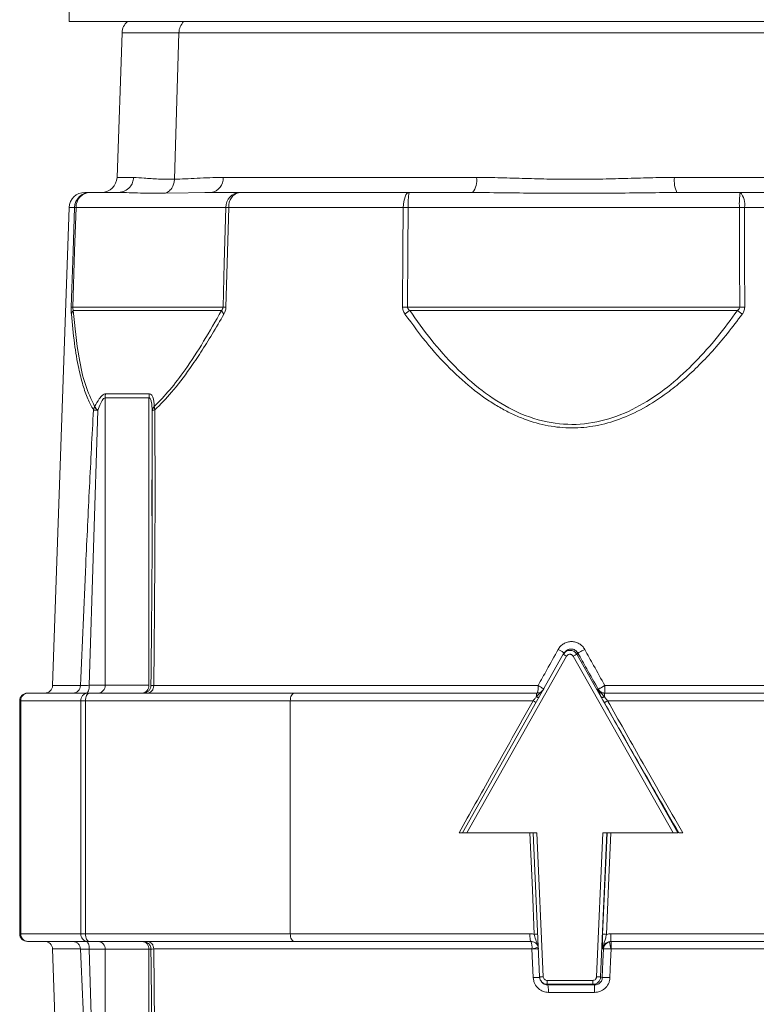
# Model space of a CAD drawing. Units: inches. Extents: x 11 to 341, y 11 to 261.
# Drawn here: x 240 to 244, y 84 to 89 of the extents above; entities that cross this region are included whole.
import ezdxf

# ---------------------------------------------------------------- set-up
doc = ezdxf.new("R2010")
doc.units = ezdxf.units.IN
doc.header["$LTSCALE"] = 32
doc.header["$MEASUREMENT"] = 0

msp = doc.modelspace()

# ---------------------------------------------------------------- linework, layer by layer
at = {"color": 7, "linetype": 'Continuous', "lineweight": 18}
for p, q in [((240.4903238, 89.6980847), (240.4903238, 89.0368307)), ((245.8903238, 89.0368307), (240.4903238, 89.0368307)), ((240.7579739, 88.9805235), (240.7323476, 88.2466811)), ((241.0237035, 88.237398), (241.0465749, 88.9805235)), ((241.270634, 88.2466811), (242.5557015, 88.2466811)), ((243.5598873, 88.2466811), (244.9295087, 88.2466811)), ((240.5950342, 88.1706889), (240.5686998, 88.1706889)), ((240.740519, 88.1706889), (240.5950342, 88.1706889)), ((240.9781131, 88.1660474), (241.2091751, 88.1706889)), ((241.1784195, 88.1704872), (241.1840605, 88.1707061)), ((241.1840605, 88.1707061), (241.2209092, 88.1721356)), ((241.3546598, 88.1706889), (241.2091751, 88.1706889)), ((242.2136747, 88.1706889), (241.3546598, 88.1706889)), ((242.535384, 88.1706889), (242.2136747, 88.1706889)), ((243.893429, 88.1706889), (243.5717189, 88.1706889)), ((244.8089642, 88.1706889), (243.893429, 88.1706889)), ((240.4900076, 88.0946968), (240.4053114, 85.6693149)), ((241.2844466, 88.0946968), (240.524821, 88.0946968)), ((242.184359, 88.0946968), (241.2995595, 88.0946968)), ((243.8890944, 88.0946968), (242.2093401, 88.0946968)), ((244.8575503, 88.0946968), (243.9145338, 88.0946968)), ((240.5077562, 87.5891036), (241.2700046, 87.5891036)), ((240.5107613, 87.5714721), (241.2622974, 87.5714721)), ((242.2054676, 87.5891036), (243.8910218, 87.5891036)), ((242.2171664, 87.5714721), (243.8790327, 87.5714721)), ((240.8968295, 87.1498256), (240.6746161, 87.1498256)), ((240.8944356, 87.1294462), (240.6722222, 87.1294461)), ((240.6722222, 87.1294461), (240.6722222, 85.6706889)), ((240.8944356, 87.1294462), (240.8944356, 85.6706889)), ((240.6351136, 87.0645873), (240.5915618, 85.670689)), ((240.9103706, 86.8965681), (240.9092864, 86.5304301)), ((242.995961, 85.8280784), (242.4842366, 84.9226574)), ((243.0120091, 85.8183875), (242.5057619, 84.9226574)), ((243.0039183, 85.837988), (242.9961982, 85.8278239)), ((243.0042558, 85.8394398), (242.9989417, 85.8326007)), ((243.5524455, 84.9226574), (243.0461983, 85.8183874)), ((243.0643394, 85.8280784), (243.0694131, 85.8346081)), ((243.5760637, 84.9226574), (243.0643394, 85.8280784)), ((240.6722222, 85.6706889), (240.5915618, 85.6706889)), ((240.8944356, 85.6706889), (240.6722222, 85.6706889)), ((242.8677002, 85.6693149), (240.918924, 85.6693149)), ((242.8969579, 85.6513071), (242.8588716, 85.6117649)), ((243.1699758, 85.6513071), (243.1728223, 85.6513071)), ((243.2048367, 85.6117648), (243.1699758, 85.6513071)), ((245.2706737, 85.6693149), (243.2067044, 85.6693149)), ((240.2806263, 85.6313189), (240.2780878, 85.6313189)), ((240.5817881, 85.6313189), (240.2806263, 85.6313189)), ((240.5932743, 85.6313189), (240.5817881, 85.6313189)), ((241.632562, 85.6313189), (240.5932743, 85.6313189)), ((242.8627839, 85.6313189), (241.632562, 85.6313189)), ((243.2047165, 85.6299867), (243.1994423, 85.6316572)), ((243.2047165, 85.6299871), (243.2046654, 85.6313189)), ((244.4763565, 85.6313189), (243.2046654, 85.6313189)), ((240.2387177, 85.5919488), (240.2387177, 84.4108464)), ((240.5487687, 85.5919488), (240.2437947, 85.5919488)), ((240.2437947, 85.5919488), (240.2437947, 84.4108464)), ((240.5487687, 85.5919488), (240.5487687, 84.4108464)), ((240.5717411, 85.5919488), (240.5487687, 85.5919488)), ((240.5717411, 84.9226574), (240.5717411, 85.5919488)), ((241.6110288, 85.5919488), (240.5717411, 85.5919488)), ((242.8423829, 85.5919488), (241.6110288, 85.5919488)), ((241.6110288, 84.4108464), (241.6110288, 85.5919488)), ((244.4941336, 85.5919488), (243.2208477, 85.5919488)), ((240.5717411, 84.9226574), (240.5717411, 84.4108464)), ((242.5057619, 84.9226574), (242.8619731, 84.9226574)), ((242.8433532, 84.9226584), (242.8756007, 84.1917289)), ((242.8555098, 84.9226574), (242.8619731, 84.9226574)), ((242.8619731, 84.9226574), (242.8941753, 84.1927552)), ((243.1645391, 84.1927654), (243.1963584, 84.9226574)), ((243.18521, 84.1919073), (243.2170668, 84.9226574)), ((243.1963584, 84.9226574), (243.5524455, 84.9226574)), ((243.2029482, 84.9226574), (243.1963584, 84.9226574)), ((240.2437947, 84.4108464), (240.3473052, 84.4108464)), ((240.3473052, 84.4108464), (240.5487687, 84.4108464)), ((240.5487687, 84.4108464), (240.5717411, 84.4108464)), ((240.5717411, 84.4108464), (241.6110288, 84.4108464)), ((241.6110288, 84.4108464), (242.8264287, 84.4108464)), ((240.2780878, 84.3714763), (240.2806263, 84.3714763)), ((240.2806263, 84.3714763), (240.5817881, 84.3714763)), ((240.5817881, 84.3714763), (240.5932743, 84.3714763)), ((240.5932743, 84.3714763), (241.632562, 84.3714763)), ((241.632562, 84.3714763), (242.8313903, 84.3714763)), ((243.2367225, 84.3714763), (244.4763565, 84.3714763)), ((240.4053114, 84.3334803), (240.4900076, 81.9080984)), ((240.5915618, 84.3321063), (240.6722222, 84.3321063)), ((240.6351136, 82.9382079), (240.5915618, 84.3321063)), ((240.6722222, 84.3321063), (240.8944356, 84.3321063)), ((240.6722222, 82.873349), (240.6722222, 84.3321063)), ((240.8944356, 82.8733491), (240.8944356, 84.3321063)), ((240.918924, 84.3334803), (242.8368659, 84.3334803)), ((242.8368659, 84.3334803), (242.8432899, 84.1881413)), ((243.1996982, 84.3338225), (243.1968932, 84.3338225)), ((243.2381952, 84.3334803), (245.2706737, 84.3334803)), ((242.8814155, 84.1729507), (242.8836238, 84.1694005)), ((242.9137993, 84.1739505), (243.1449146, 84.1739505)), ((242.9148458, 84.1542775), (243.1459611, 84.1542775)), ((242.9148458, 84.1542775), (242.9169111, 84.1509573)), ((243.145961, 84.1542775), (243.1543736, 84.1509566)), ((243.18521, 84.1919073), (243.193782, 84.1885235))]:
    msp.add_line(p, q, dxfattribs=at)
at = {"color": 8, "linetype": 'Continuous', "lineweight": 18}
for p, q in [((241.0465749, 88.9805235), (240.7579739, 88.9805235)), ((245.6226736, 88.9805235), (241.0465749, 88.9805235)), ((240.7323476, 88.2466811), (240.8165165, 88.2466811)), ((240.5171325, 88.0946968), (240.4900076, 88.0946968)), ((240.9108682, 87.0645873), (240.9103706, 86.8965681)), ((240.5466126, 85.6693149), (240.4053114, 85.6693149)), ((240.2437947, 85.5919488), (240.2387177, 85.5919488)), ((240.2387177, 84.4108464), (240.2437947, 84.4108464)), ((240.4053114, 84.3334803), (240.5466126, 84.3334803)), ((240.8944356, 84.3321063), (240.9071638, 84.3321063))]:
    msp.add_line(p, q, dxfattribs=at)
at = {"color": 7, "linetype": 'Continuous', "lineweight": 18, "flags": 128}
for points in [[(242.184359, 88.0946968), (242.185093, 88.1096615), (242.1868772, 88.1239753), (242.189646, 88.1371123), (242.1932979, 88.1485897), (242.1976985, 88.1579858), (242.2026861, 88.1649554), (242.2080776, 88.1692423), (242.2136747, 88.1706889)], [(240.5000801, 87.5891036), (240.5096289, 87.8722358), (240.5171325, 88.0946968)], [(240.5077562, 87.5891036), (240.5173119, 87.8722358), (240.524821, 88.0946968)], [(241.2844466, 88.0946968), (241.2763596, 87.8115646), (241.2700046, 87.5891036)], [(241.2995595, 88.0946968), (241.2914378, 87.8115646), (241.2850556, 87.5891036)], [(242.1805672, 87.5891036), (242.1826895, 87.8722358), (242.184359, 88.0946968)], [(242.2054676, 87.5891036), (242.207635, 87.8722358), (242.2093401, 88.0946968)], [(243.8890944, 88.0946968), (243.890175, 87.8115646), (243.8910218, 87.5891036)], [(243.9145338, 88.0946968), (243.9155674, 87.8115646), (243.9163775, 87.5891036)], [(240.5717411, 85.5919488), (240.5721549, 85.5996295), (240.5733802, 85.6070151), (240.5753701, 85.6138216), (240.578048, 85.6197876), (240.5813111, 85.6246838), (240.5850339, 85.628322), (240.5890734, 85.6305624), (240.5932743, 85.6313189)], [(241.6110288, 85.5919488), (241.6114425, 85.5996295), (241.6126679, 85.6070151), (241.6146578, 85.6138216), (241.6173357, 85.6197876), (241.6205988, 85.6246838), (241.6243216, 85.628322), (241.6283611, 85.6305624), (241.632562, 85.6313189)], [(242.8263154, 84.9226574), (242.8389352, 84.6342599), (242.8488515, 84.4076616)], [(243.1953044, 84.4085058), (243.2079311, 84.6964308), (243.2178555, 84.9226574)], [(243.2147247, 84.4076476), (243.2272868, 84.6960532), (243.2371605, 84.9226574)], [(240.5717411, 84.4108464), (240.5721549, 84.4031657), (240.5733802, 84.3957801), (240.5753701, 84.3889736), (240.578048, 84.3830076), (240.5813111, 84.3781114), (240.5850339, 84.3744732), (240.5890734, 84.3722328), (240.5932743, 84.3714763)], [(241.6110288, 84.4108464), (241.6114425, 84.4031657), (241.6126679, 84.3957801), (241.6146578, 84.3889736), (241.6173357, 84.3830076), (241.6205988, 84.3781114), (241.6243216, 84.3744732), (241.6283611, 84.3722328), (241.632562, 84.3714763)], [(243.193782, 84.1885235), (243.1970949, 84.2698909), (243.1996982, 84.3338225)], [(243.2323603, 84.1881812), (243.2356277, 84.2695486), (243.2381952, 84.3334803)]]:
    msp.add_lwpolyline(points, dxfattribs=at)
at = {"color": 7, "linetype": 'Continuous', "lineweight": 18}
for centre, radius, start, end in [((240.8366661, 88.9777756), 0.0787402, 130.2641626, 178), ((241.1298556, 88.9788733), 0.083297, 135.9096703, 178.8648066), ((240.6536554, 88.2494291), 0.0787402, 270, 358), ((241.1998039, 88.2411166), 0.0710484, 277.5793185, 4.4920363), ((242.4675499, 88.2295374), 0.0898032, 319.0572376, 11.0055007), ((243.6937037, 88.2285984), 0.1350326, 172.3042724, 205.3949501), ((240.5686998, 88.0919488), 0.0787402, 90, 178), ((240.5954131, 88.0923748), 0.0783151, 90.2772086, 178.3009815), ((240.5993222, 88.0962941), 0.0745183, 93.2987295, 181.2282436), ((241.3589478, 88.0962941), 0.0745183, 93.2987371, 181.2282432), ((241.3683199, 88.1028121), 0.0692377, 101.3787098, 186.7311074), ((242.5533076, 88.1131965), 0.3444646, 170.3921626, 183.0786005), ((244.2330617, 88.1131965), 0.3444644, 170.3921576, 183.0786032), ((243.8284941, 88.1117282), 0.0877092, 348.8031145, 42.2393403), ((240.9821379, 87.1294743), 0.0877023, 166.5822431, 180.0184111), ((240.684861, 87.1179078), 0.073681, 206.5563936, 226.2265857), ((240.3659654, 85.6706889), 0.0393701, 270.0000001, 357.9999726), ((240.6348451, 85.6686822), 0.037431, 273.4447685, 3.0732239), ((240.8570585, 85.6686822), 0.037431, 273.4447686, 3.0732239), ((242.783236, 85.6601757), 0.0849571, 340.1436055, 6.1755119), ((242.7834075, 85.6594991), 0.0848623, 340.6064529, 6.6421783), ((243.2069703, 85.6704823), 0.0391634, 209.3155177, 269.9495566), ((242.9923525, 86.0295844), 0.4192145, 295.5059286, 300.7516577), ((244.8020747, 85.6600331), 1.5953973, 179.6666574, 181.031275), ((240.2780878, 85.5919488), 0.0393701, 90, 180), ((240.2819393, 85.5931771), 0.0381644, 91.9715394, 181.844375), ((240.5852688, 85.594868), 0.0366167, 95.4546085, 184.5726915), ((242.8631398, 85.670685), 0.0393668, 302.703551, 316.4727609), ((240.2780878, 84.4108464), 0.0393701, 180, 270), ((240.2819393, 84.4096181), 0.0381644, 178.155625, 268.0284606), ((240.5852688, 84.4079272), 0.0366167, 175.4273085, 264.5453915), ((240.3659654, 84.3321063), 0.0393701, 2, 90), ((240.6348451, 84.334113), 0.037431, 356.9267761, 86.5552314), ((240.8570585, 84.334113), 0.037431, 356.9267761, 86.5552315), ((242.7591355, 84.3425908), 0.0782624, 353.3150085, 21.6592088), ((243.2389948, 84.3321674), 0.0393314, 104.2198155, 177.5882446), ((243.238872, 84.3324161), 0.0390602, 90.0006815, 104.1347578), ((244.3972074, 84.6319544), 1.1968276, 192.628493, 194.4412864), ((243.7845531, 84.3427593), 0.5464367, 176.9875337, 180.9729894)]:
    msp.add_arc(centre, radius, start, end, dxfattribs=at)
at = {"color": 8, "linetype": 'Continuous', "lineweight": 18}
msp.add_arc((241.0181447, 90.5719913), 6.4982126, 286.25305604, 286.5477665, dxfattribs=at)
at = {"color": 7, "linetype": 'Continuous', "lineweight": 18}
for points, knots in [([(240.740519, 88.1706889), (240.7514293, 88.1721072), (240.7732497, 88.1749438), (240.797942, 88.1951515), (240.813083, 88.2201523), (240.815372, 88.2378382), (240.8165165, 88.2466811)], [0, 0, 0, 0, 0.279636165, 0.559271425, 0.779635439, 1, 1, 1, 1]), ([(240.8165165, 88.2466811), (240.8337533, 88.2457878), (240.8693903, 88.243941), (240.9386136, 88.237231), (240.9959939, 88.2373436), (241.0237035, 88.237398)], [0, 0, 0, 0, 0.326324182, 0.674674806, 1, 1, 1, 1]), ([(241.0237035, 88.237398), (241.0419571, 88.237923), (241.0782825, 88.2389677), (241.1382556, 88.2422242), (241.2017671, 88.2456647), (241.2475748, 88.2463408), (241.270634, 88.2466811)], [0, 0, 0, 0, 0.252004601, 0.501496125, 0.74905775, 1, 1, 1, 1]), ([(242.5557015, 88.2466811), (242.5966859, 88.2462483), (242.6786288, 88.245383), (242.8032411, 88.2412557), (242.9286908, 88.238015), (243.0548473, 88.2367012), (243.181364, 88.2380145), (243.3079188, 88.2412571), (243.4342994, 88.2453826), (243.5180153, 88.2462481), (243.5598873, 88.2466809)], [0, 0, 0, 0, 0.125133677, 0.250187886, 0.375162869, 0.499988767, 0.624833157, 0.749808221, 0.874862227, 1, 1, 1, 1]), ([(240.9781131, 88.1660474), (240.9851088, 88.1698045), (240.9991003, 88.1773188), (241.0132548, 88.1962928), (241.0217725, 88.2168179), (241.0230598, 88.230538), (241.0237035, 88.237398)], [0, 0, 0, 0, 0.279781326, 0.559562447, 0.77978116, 1, 1, 1, 1]), ([(240.740519, 88.1706889), (240.7762574, 88.1695507), (240.8477863, 88.1672726), (240.9346498, 88.166456), (240.9781131, 88.1660474)], [0, 0, 0, 0, 0.499636348, 1, 1, 1, 1]), ([(242.535384, 88.1706889), (242.6505182, 88.1691759), (242.8787033, 88.1661771), (243.2252747, 88.1661789), (243.4555443, 88.1691766), (243.5717189, 88.1706889)], [0, 0, 0, 0, 0.335378484, 0.664688209, 1, 1, 1, 1]), ([(240.524821, 88.0946968), (240.5228484, 88.0947167), (240.519325, 88.0947522), (240.5178026, 88.0947137), (240.5171325, 88.0946968)], [0, 0, 0, 0, 0.559868662, 1, 1, 1, 1]), ([(241.2995595, 88.0946968), (241.2962822, 88.0947167), (241.2904286, 88.0947522), (241.2862748, 88.0947137), (241.2844466, 88.0946968)], [0, 0, 0, 0, 0.559868661, 1, 1, 1, 1]), ([(242.2093401, 88.0946968), (242.2045509, 88.0947167), (242.1959967, 88.0947522), (242.1879157, 88.0947137), (242.184359, 88.0946968)], [0, 0, 0, 0, 0.559868661, 1, 1, 1, 1]), ([(243.9145338, 88.0946968), (243.9098415, 88.0947167), (243.9014603, 88.0947522), (243.8928737, 88.0947137), (243.8890944, 88.0946968)], [0, 0, 0, 0, 0.559868661, 1, 1, 1, 1]), ([(240.5007898, 87.5538408), (240.5004136, 87.5596561), (240.4997201, 87.570376), (240.4999671, 87.5832249), (240.5000801, 87.5891036)], [0, 0, 0, 0, 0.542470861, 1, 1, 1, 1]), ([(240.5000801, 87.5891036), (240.5009819, 87.5891234), (240.5025926, 87.5891586), (240.5061781, 87.5891204), (240.5077562, 87.5891036)], [0, 0, 0, 0, 0.559869548, 1, 1, 1, 1]), ([(240.5007899, 87.5538412), (240.5019001, 87.5572562), (240.5038833, 87.5633565), (240.5086591, 87.5689917), (240.5107613, 87.5714722)], [0, 0, 0, 0, 0.559813156, 1, 1, 1, 1]), ([(240.612683, 87.0673339), (240.6028738, 87.0855054), (240.5825604, 87.1231357), (240.558149, 87.194497), (240.5347855, 87.287361), (240.5143472, 87.4069146), (240.505449, 87.5033484), (240.5007899, 87.5538412)], [0, 0, 0, 0, 0.152100087, 0.314976108, 0.489978897, 0.732952647, 1, 1, 1, 1]), ([(240.5107613, 87.5714721), (240.5098547, 87.5741077), (240.5085899, 87.5777841), (240.5077327, 87.5844062), (240.5077486, 87.5875884), (240.5077562, 87.5891036)], [0, 0, 0, 0, 0.570154357, 0.795319215, 1, 1, 1, 1]), ([(240.6189532, 87.0849653), (240.6022359, 87.1202711), (240.5687656, 87.1909577), (240.532001, 87.3551939), (240.5188167, 87.4894462), (240.5107613, 87.5714722)], [0, 0, 0, 0, 0.279637654, 0.559870352, 1, 1, 1, 1]), ([(241.2622973, 87.5714721), (241.2323681, 87.5186863), (241.1725396, 87.4131673), (241.0846312, 87.2789385), (241.0007444, 87.1662183), (240.9478732, 87.1120213), (240.9214791, 87.0849653)], [0, 0, 0, 0, 0.28045557, 0.560631634, 0.780660481, 1, 1, 1, 1]), ([(241.2747222, 87.5538407), (241.2548662, 87.5195188), (241.2163527, 87.4529469), (241.1585541, 87.3607171), (241.0905403, 87.2600032), (241.0129934, 87.1562887), (240.9527165, 87.0959246), (240.9241672, 87.0673339)], [0, 0, 0, 0, 0.180800532, 0.35068714, 0.510110032, 0.767969614, 1, 1, 1, 1]), ([(241.2700046, 87.5891036), (241.2698701, 87.5875883), (241.2695876, 87.5844061), (241.2672195, 87.577784), (241.2643526, 87.5741076), (241.2622974, 87.5714722)], [0, 0, 0, 0, 0.204690133, 0.429857795, 1, 1, 1, 1]), ([(241.2747232, 87.5538407), (241.2717629, 87.5572559), (241.266475, 87.5633563), (241.2635743, 87.5689916), (241.2622974, 87.5714722)], [0, 0, 0, 0, 0.559813148, 1, 1, 1, 1]), ([(241.2850556, 87.5891036), (241.2817928, 87.5891234), (241.275965, 87.5891586), (241.2718262, 87.5891204), (241.2700046, 87.5891036)], [0, 0, 0, 0, 0.559869548, 1, 1, 1, 1]), ([(241.2850556, 87.5891036), (241.2841599, 87.58169), (241.2826072, 87.5688388), (241.2770672, 87.5582999), (241.2747231, 87.5538407)], [0, 0, 0, 0, 0.576879682, 1, 1, 1, 1]), ([(242.1805672, 87.5891036), (242.1850988, 87.5891234), (242.1931929, 87.5891586), (242.2017163, 87.5891204), (242.2054676, 87.5891036)], [0, 0, 0, 0, 0.559869548, 1, 1, 1, 1]), ([(242.1924788, 87.5538407), (242.188873, 87.5596535), (242.1822231, 87.5703734), (242.1810872, 87.583222), (242.1805672, 87.5891036)], [0, 0, 0, 0, 0.542242186, 1, 1, 1, 1]), ([(242.1924792, 87.553841), (242.1969225, 87.557256), (242.2048596, 87.5633564), (242.2134049, 87.5689916), (242.2171664, 87.5714721)], [0, 0, 0, 0, 0.559813151, 1, 1, 1, 1]), ([(243.9038693, 87.5538407), (243.8790271, 87.5207655), (243.8307686, 87.4565136), (243.7545064, 87.3672552), (243.6781681, 87.2870044), (243.6014596, 87.2160056), (243.5115253, 87.1437213), (243.4066413, 87.0752228), (243.2846707, 87.0183972), (243.1620847, 86.9840755), (243.0393075, 86.9725681), (242.9168999, 86.9840993), (242.8170291, 87.0123275), (242.7383967, 87.0453792), (242.6787965, 87.0760925), (242.6195012, 87.1123613), (242.5360855, 87.1715072), (242.4307907, 87.2636441), (242.3070139, 87.3976479), (242.2319076, 87.5000718), (242.1924792, 87.553841)], [0, 0, 0, 0, 0.058119166, 0.112902582, 0.164482999, 0.213019537, 0.25870322, 0.325073227, 0.386450123, 0.444217629, 0.500028775, 0.555821959, 0.613580043, 0.643747106, 0.675002363, 0.707509472, 0.741413956, 0.819067991, 0.905016583, 1, 1, 1, 1]), ([(242.2171664, 87.5714721), (242.2139271, 87.5741076), (242.2094083, 87.5777839), (242.2058891, 87.584406), (242.2056036, 87.5875883), (242.2054676, 87.5891036)], [0, 0, 0, 0, 0.570139245, 0.795307249, 1, 1, 1, 1]), ([(243.8790324, 87.5714721), (243.8457682, 87.526292), (243.7792629, 87.4359633), (243.6669996, 87.309662), (243.543037, 87.1941361), (243.4044227, 87.0955651), (243.2500171, 87.0226584), (243.0822473, 86.9875824), (242.9059389, 87.0000629), (242.7356472, 87.0618339), (242.5803258, 87.161951), (242.4440674, 87.2851582), (242.322815, 87.4225444), (242.2523971, 87.5218091), (242.2171664, 87.5714721)], [0, 0, 0, 0, 0.080351959, 0.160647962, 0.240924685, 0.32108899, 0.400831102, 0.480283301, 0.559673622, 0.647184826, 0.735125332, 0.823262924, 0.911576766, 1, 1, 1, 1]), ([(243.8910218, 87.5891036), (243.8907899, 87.5872273), (243.8903085, 87.5833315), (243.8860858, 87.577039), (243.8817721, 87.5736343), (243.8790327, 87.5714722)], [0, 0, 0, 0, 0.253223907, 0.525751576, 1, 1, 1, 1]), ([(243.9038718, 87.5538408), (243.8993142, 87.5572559), (243.891173, 87.5633564), (243.8827433, 87.5689916), (243.8790327, 87.5714722)], [0, 0, 0, 0, 0.559813144, 1, 1, 1, 1]), ([(243.9163775, 87.5891036), (243.9117001, 87.5891234), (243.9033457, 87.5891586), (243.8947882, 87.5891204), (243.8910218, 87.5891036)], [0, 0, 0, 0, 0.559869548, 1, 1, 1, 1]), ([(243.9163775, 87.5891036), (243.9154837, 87.5816897), (243.9139344, 87.5688385), (243.9068635, 87.5582997), (243.9038718, 87.5538407)], [0, 0, 0, 0, 0.576900926, 1, 1, 1, 1]), ([(240.6746161, 87.1498256), (240.6692021, 87.1480017), (240.6584628, 87.1443838), (240.638774, 87.1198352), (240.6264391, 87.0981342), (240.6189554, 87.084968)], [0, 0, 0, 0, 0.285630379, 0.566583979, 1, 1, 1, 1]), ([(240.6722222, 87.1294461), (240.672349, 87.1332998), (240.6725755, 87.1401824), (240.6739925, 87.1468787), (240.6746161, 87.1498256)], [0, 0, 0, 0, 0.559915531, 1, 1, 1, 1]), ([(240.9214782, 87.084968), (240.9198983, 87.1018367), (240.9176815, 87.1255046), (240.9077886, 87.1465135), (240.9004987, 87.1487167), (240.8968295, 87.1498256)], [0, 0, 0, 0, 0.55201709, 0.77451986, 1, 1, 1, 1]), ([(240.6722222, 87.1294461), (240.6696032, 87.1284359), (240.6642564, 87.1263736), (240.6565925, 87.11463), (240.6464088, 87.0949292), (240.6397881, 87.0771427), (240.635115, 87.0645885)], [0, 0, 0, 0, 0.176008003, 0.359317623, 0.547786968, 1, 1, 1, 1]), ([(240.910868, 87.0645886), (240.9100867, 87.0787963), (240.9089253, 87.099914), (240.9038248, 87.1202797), (240.8991562, 87.128228), (240.8959514, 87.129055), (240.8944356, 87.1294462)], [0, 0, 0, 0, 0.512442067, 0.761669907, 0.887270864, 1, 1, 1, 1]), ([(240.612683, 87.0673339), (240.6058653, 86.9373111), (240.5921775, 86.6762668), (240.570213, 86.2102243), (240.5555512, 85.8741834), (240.5466126, 85.6693149)], [0, 0, 0, 0, 0.279212555, 0.560569631, 1, 1, 1, 1]), ([(240.612683, 87.0673339), (240.6135321, 87.0706794), (240.6150486, 87.0766545), (240.6177599, 87.0824256), (240.6189532, 87.0849653)], [0, 0, 0, 0, 0.559917389, 1, 1, 1, 1]), ([(240.6338879, 87.0647042), (240.6288594, 87.0652203), (240.6198751, 87.0661425), (240.614882, 87.0669707), (240.6126835, 87.0673353)], [0, 0, 0, 0, 0.559700535, 1, 1, 1, 1]), ([(240.635115, 87.0645885), (240.6312138, 87.0685496), (240.6242441, 87.0756262), (240.620572, 87.0821123), (240.6189554, 87.084968)], [0, 0, 0, 0, 0.559736027, 1, 1, 1, 1]), ([(240.6351139, 87.0645873), (240.6348835, 87.0646092), (240.6344721, 87.0646481), (240.6340664, 87.0646871), (240.6338879, 87.0647042)], [0, 0, 0, 0, 0.559999436, 1, 1, 1, 1]), ([(240.924167, 87.0673353), (240.9203714, 87.0668462), (240.9135896, 87.0659723), (240.9117004, 87.0650107), (240.9108685, 87.0645873)], [0, 0, 0, 0, 0.55967518, 1, 1, 1, 1]), ([(240.9241672, 87.0673339), (240.9247002, 86.9373111), (240.9257704, 86.6762668), (240.9239895, 86.2102243), (240.9208426, 85.8741834), (240.918924, 85.6693149)], [0, 0, 0, 0, 0.279212541, 0.560569657, 1, 1, 1, 1]), ([(240.9241672, 87.0673339), (240.9233634, 87.0706794), (240.9219279, 87.0766545), (240.9216162, 87.0824256), (240.9214791, 87.0849653)], [0, 0, 0, 0, 0.559917389, 1, 1, 1, 1]), ([(240.9114038, 86.7695577), (240.9113208, 86.6755487), (240.9111559, 86.4888786), (240.9097769, 86.2691378), (240.9085753, 86.1054401), (240.9075742, 85.9853098), (240.906205, 85.8374347), (240.9050225, 85.7277985), (240.9043712, 85.6674155)], [0, 0, 0, 0, 0.25626721, 0.508860143, 0.597657211, 0.701710192, 0.835714458, 1, 1, 1, 1]), ([(242.9698911, 85.8526159), (242.950813, 85.8184013), (242.9167409, 85.7572965), (242.8826864, 85.696201), (242.8677002, 85.6693149)], [0, 0, 0, 0, 0.559934444, 1, 1, 1, 1]), ([(243.1047385, 85.8526159), (243.1009687, 85.8583462), (243.0934234, 85.8698153), (243.0769348, 85.8825625), (243.0579341, 85.8907781), (243.0373467, 85.8935644), (243.0167573, 85.8907776), (242.9977487, 85.8825614), (242.9812425, 85.8698152), (242.973673, 85.8583461), (242.9698911, 85.8526159)], [0, 0, 0, 0, 0.124776652, 0.249738411, 0.374827033, 0.500002969, 0.625175422, 0.750266568, 0.875227932, 1, 1, 1, 1]), ([(242.9698912, 85.8526161), (242.9746112, 85.8499355), (242.9840518, 85.844574), (242.9942063, 85.8387251), (243.0001508, 85.8352377), (243.00074, 85.834818), (243.0010346, 85.8346082)], [0, 0, 0, 0, 0.279644053, 0.559313271, 0.779656221, 1, 1, 1, 1]), ([(243.0091541, 85.8443861), (243.0085671, 85.843953), (243.0051265, 85.8414141), (243.0028898, 85.8376937), (243.0010346, 85.8346081)], [0, 0, 0, 0, 0.170602912, 1, 1, 1, 1]), ([(243.1047385, 85.8526161), (243.0999209, 85.8499355), (243.0902853, 85.844574), (243.0790173, 85.838725), (243.0717215, 85.8352376), (243.0701825, 85.834818), (243.069413, 85.8346082)], [0, 0, 0, 0, 0.279644034, 0.559313257, 0.779656217, 1, 1, 1, 1]), ([(243.2067044, 85.6693149), (243.1876466, 85.7035307), (243.1536165, 85.764627), (243.1196728, 85.8257317), (243.1047385, 85.8526159)], [0, 0, 0, 0, 0.560029638, 1, 1, 1, 1]), ([(243.0040269, 85.8378405), (243.0035978, 85.8375345), (243.0001386, 85.8350677), (242.9979116, 85.8313419), (242.995961, 85.8280784)], [0, 0, 0, 0, 0.124061488, 1, 1, 1, 1]), ([(243.0461983, 85.8183874), (243.0452317, 85.8198297), (243.0432988, 85.8227137), (243.0390993, 85.8258894), (243.0342922, 85.8279221), (243.0291047, 85.8286107), (243.0239164, 85.8279247), (243.019109, 85.8258906), (243.0149095, 85.8227138), (243.012976, 85.8198297), (243.0120091, 85.8183875)], [0, 0, 0, 0, 0.125050061, 0.250049966, 0.375022238, 0.49997269, 0.624922162, 0.749915598, 0.874936702, 1, 1, 1, 1]), ([(243.1728223, 85.6513071), (243.1534956, 85.685522), (243.1189846, 85.7466184), (243.0845596, 85.807723), (243.0694131, 85.8346081)], [0, 0, 0, 0, 0.560014731, 1, 1, 1, 1]), ([(240.5915619, 85.6706889), (240.5802954, 85.6703936), (240.5601414, 85.6698654), (240.5507529, 85.6694834), (240.5466127, 85.6693149)], [0, 0, 0, 0, 0.559026692, 1, 1, 1, 1]), ([(240.9044001, 85.6702508), (240.9041887, 85.6673936), (240.9037705, 85.6617399), (240.9008813, 85.6537624), (240.896586, 85.6467094), (240.8912069, 85.6409493), (240.88534, 85.6365841), (240.8770882, 85.6322995), (240.8720124, 85.6317175), (240.8685366, 85.6313189)], [0, 0, 0, 0, 0.123226366, 0.243841348, 0.360860424, 0.477122161, 0.597218371, 0.724177112, 1, 1, 1, 1]), ([(242.8969579, 85.6513071), (242.8950332, 85.6484301), (242.8911417, 85.6426132), (242.8828821, 85.636427), (242.8732957, 85.6321587), (242.8664293, 85.6316101), (242.8627839, 85.6313189)], [0, 0, 0, 0, 0.247211739, 0.499825281, 0.734448377, 1, 1, 1, 1]), ([(242.8677002, 85.6693149), (242.8717957, 85.6669704), (242.8799867, 85.6622813), (242.8897907, 85.6564534), (242.8964233, 85.6523155), (242.8970792, 85.6516432), (242.8974071, 85.6513071)], [0, 0, 0, 0, 0.249999987, 0.499999982, 0.749999987, 1, 1, 1, 1]), ([(243.1878656, 85.611982), (243.1852675, 85.6171598), (243.1802925, 85.6270745), (243.1743728, 85.640225), (243.1715853, 85.6472506), (243.1699758, 85.6513071)], [0, 0, 0, 0, 0.315977125, 0.605053259, 1, 1, 1, 1]), ([(243.2046654, 85.6313189), (243.2009569, 85.6316102), (243.1939725, 85.6321589), (243.184239, 85.6364274), (243.1758652, 85.6426134), (243.1719247, 85.6484303), (243.1699758, 85.6513071)], [0, 0, 0, 0, 0.265580295, 0.500174658, 0.752807583, 1, 1, 1, 1]), ([(242.8588716, 85.6117649), (242.8558856, 85.6081468), (242.85052, 85.6016456), (242.8448829, 85.5949279), (242.8423829, 85.5919488)], [0, 0, 0, 0, 0.556517781, 1, 1, 1, 1]), ([(242.8588716, 85.6117649), (242.8608709, 85.6110854), (242.8648695, 85.6097265), (242.8694705, 85.6094774), (242.8726426, 85.6102338), (242.8735794, 85.6113993), (242.8740479, 85.611982)], [0, 0, 0, 0, 0.279758794, 0.559526055, 0.779762941, 1, 1, 1, 1]), ([(243.203999, 85.5822579), (243.2007786, 85.5879896), (243.1950172, 85.5982437), (243.1900543, 85.6077774), (243.1878656, 85.611982)], [0, 0, 0, 0, 0.558974683, 1, 1, 1, 1]), ([(243.2048367, 85.6117649), (243.2027507, 85.6110854), (243.1985788, 85.6097265), (243.1935003, 85.6094774), (243.1898026, 85.6102338), (243.1885112, 85.6113993), (243.1878656, 85.611982)], [0, 0, 0, 0, 0.279758799, 0.559526061, 0.779762945, 1, 1, 1, 1]), ([(243.2208477, 85.5919488), (243.2176713, 85.5957436), (243.2120314, 85.6024814), (243.2070239, 85.6089426), (243.2048367, 85.6117649)], [0, 0, 0, 0, 0.563203947, 1, 1, 1, 1]), ([(242.8423829, 85.5919488), (242.7721942, 85.4667548), (242.6468573, 85.243194), (242.5222539, 85.0205992), (242.4674284, 84.9226574)], [0, 0, 0, 0, 0.55999961, 1, 1, 1, 1]), ([(242.8423829, 85.5919488), (242.8446894, 85.5906046), (242.8493025, 85.5879162), (242.8541305, 85.5848254), (242.8568745, 85.5828488), (242.8570537, 85.5824548), (242.8571433, 85.5822579)], [0, 0, 0, 0, 0.279651832, 0.559327816, 0.77966178, 1, 1, 1, 1]), ([(243.2208477, 85.5919488), (243.218488, 85.5906046), (243.2137684, 85.5879162), (243.2083841, 85.5848254), (243.204971, 85.5828488), (243.204323, 85.5824548), (243.203999, 85.5822579)], [0, 0, 0, 0, 0.279652858, 0.559329163, 0.779663379, 1, 1, 1, 1]), ([(243.5814905, 84.9226574), (243.5108438, 85.0455413), (243.3846888, 85.2649771), (243.2592099, 85.4853108), (243.203999, 85.5822579)], [0, 0, 0, 0, 0.559999068, 1, 1, 1, 1]), ([(243.6013274, 84.9226574), (243.5301194, 85.0473421), (243.4029599, 85.2699976), (243.276494, 85.4935731), (243.2208477, 85.5919488)], [0, 0, 0, 0, 0.559989122, 1, 1, 1, 1]), ([(242.4850931, 84.9226574), (242.4850332, 84.9226574), (242.4849107, 84.9226574), (242.4834026, 84.9226574), (242.4800065, 84.9226574), (242.4742565, 84.9226574), (242.4696993, 84.9226574), (242.4674284, 84.9226574)], [0, 0, 0, 0, 0.125687996, 0.256645807, 0.50746949, 0.75457119, 1, 1, 1, 1]), ([(242.4842366, 84.9226574), (242.4842995, 84.9226596), (242.4844282, 84.922664), (242.4857167, 84.9226726), (242.4878331, 84.9226641), (242.4916383, 84.9226524), (242.4976683, 84.9226584), (242.5030645, 84.9226578), (242.5057619, 84.9226574)], [0, 0, 0, 0, 0.11577365, 0.236949991, 0.364731274, 0.500143809, 0.750143807, 1, 1, 1, 1]), ([(243.5760637, 84.9226574), (243.5758448, 84.9226574), (243.5754002, 84.9226574), (243.5735952, 84.9226574), (243.5710955, 84.9226574), (243.5669476, 84.9226574), (243.5606195, 84.9226574), (243.5551696, 84.9226574), (243.5524455, 84.9226574)], [0, 0, 0, 0, 0.123167423, 0.250158124, 0.372161331, 0.500181213, 0.75016922, 1, 1, 1, 1]), ([(243.5814905, 84.9226574), (243.5816836, 84.9226574), (243.5820735, 84.9226574), (243.5841202, 84.9226574), (243.5880518, 84.9226574), (243.5942811, 84.9226574), (243.5989839, 84.9226574), (243.6013274, 84.9226574)], [0, 0, 0, 0, 0.1271145, 0.256691329, 0.507499649, 0.754586226, 1, 1, 1, 1]), ([(242.8264287, 84.4108464), (242.8306754, 84.4106765), (242.8382596, 84.4103731), (242.8456148, 84.4084902), (242.8488515, 84.4076616)], [0, 0, 0, 0, 0.559929803, 1, 1, 1, 1]), ([(242.8488515, 84.4076616), (242.8514987, 84.4077817), (242.8567933, 84.4080217), (242.862428, 84.4082982), (242.8657128, 84.4084757), (242.8660279, 84.4085119), (242.8661855, 84.4085301)], [0, 0, 0, 0, 0.279656341, 0.559335629, 0.779667459, 1, 1, 1, 1]), ([(242.8488515, 84.4076616), (242.8496291, 84.4036677), (242.8526016, 84.3883998), (242.8628099, 84.3648499), (242.867882, 84.344576), (242.8705672, 84.3338431)], [0, 0, 0, 0, 0.142896101, 0.546254271, 1, 1, 1, 1]), ([(243.1968932, 84.3338225), (243.196037, 84.3426783), (243.1947668, 84.3558165), (243.194485, 84.3843045), (243.1950273, 84.4003212), (243.1953044, 84.4085058)], [0, 0, 0, 0, 0.502787745, 0.745921204, 1, 1, 1, 1]), ([(243.2147247, 84.4076476), (243.2120231, 84.4077662), (243.2066195, 84.4080034), (243.2004292, 84.4082766), (243.1964775, 84.408452), (243.1956955, 84.4084878), (243.1953044, 84.4085058)], [0, 0, 0, 0, 0.279656408, 0.559335751, 0.77966752, 1, 1, 1, 1]), ([(243.1968932, 84.3338225), (243.1987807, 84.3446455), (243.2017681, 84.3617754), (243.2090642, 84.3813881), (243.2124275, 84.3957806), (243.2139547, 84.4036696), (243.2147247, 84.4076476)], [0, 0, 0, 0, 0.453018788, 0.717003633, 0.857299031, 1, 1, 1, 1]), ([(243.2147247, 84.4076476), (243.218894, 84.408672), (243.2263394, 84.4105013), (243.2339952, 84.410741), (243.2373639, 84.4108464)], [0, 0, 0, 0, 0.559975451, 1, 1, 1, 1]), ([(243.2373639, 84.4108464), (243.2373543, 84.4056948), (243.237335, 84.3953916), (243.2371907, 84.3826279), (243.2370205, 84.3754115), (243.2368607, 84.3720193), (243.2367698, 84.3716619), (243.2367225, 84.3714763)], [0, 0, 0, 0, 0.249633605, 0.499267211, 0.728368793, 0.858988619, 1, 1, 1, 1]), ([(240.8685366, 84.3714763), (240.8709501, 84.3712499), (240.8743989, 84.3709263), (240.8825357, 84.3675904), (240.8891064, 84.3635862), (240.8953375, 84.3577736), (240.9002608, 84.3504529), (240.9036594, 84.3418691), (240.9041507, 84.3356831), (240.9044, 84.3325444)], [0, 0, 0, 0, 0.284800856, 0.406973525, 0.518293476, 0.629673391, 0.747564603, 0.871917521, 1, 1, 1, 1]), ([(242.8313903, 84.3714763), (242.8369405, 84.3708001), (242.8480294, 84.3694489), (242.8605399, 84.3594754), (242.8673521, 84.3498912), (242.8683825, 84.3441764), (242.8686246, 84.3428339)], [0, 0, 0, 0, 0.330507506, 0.660328774, 0.920210876, 1, 1, 1, 1]), ([(243.1968932, 84.3338225), (243.1976883, 84.3388454), (243.1992808, 84.3489062), (243.208471, 84.3610454), (243.221278, 84.3697029), (243.2313525, 84.3708597), (243.2367225, 84.3714763)], [0, 0, 0, 0, 0.249539227, 0.499818958, 0.73338513, 1, 1, 1, 1]), ([(240.612683, 82.9354613), (240.6058653, 83.0654841), (240.5921775, 83.3265284), (240.570213, 83.7925709), (240.5555512, 84.1286118), (240.5466126, 84.3334803)], [0, 0, 0, 0, 0.279212542, 0.560569654, 1, 1, 1, 1]), ([(240.5466128, 84.3334803), (240.552236, 84.3332593), (240.5622928, 84.3328641), (240.5826065, 84.3323382), (240.5915619, 84.3321063)], [0, 0, 0, 0, 0.559144763, 1, 1, 1, 1]), ([(240.9043712, 84.3353797), (240.9051732, 84.2604672), (240.9065848, 84.1286096), (240.908125, 83.954185), (240.9092355, 83.8105516), (240.9102876, 83.6480951), (240.9112929, 83.4549287), (240.9113673, 83.3062734), (240.9114038, 83.2332375)], [0, 0, 0, 0, 0.203814844, 0.358745341, 0.474580434, 0.59462034, 0.80083267, 1, 1, 1, 1]), ([(240.9241672, 82.9354613), (240.9247002, 83.0654841), (240.9257704, 83.3265284), (240.9239895, 83.7925709), (240.9208426, 84.1286118), (240.918924, 84.3334803)], [0, 0, 0, 0, 0.279212558, 0.560569623, 1, 1, 1, 1]), ([(242.8432898, 84.1881412), (242.8438501, 84.1827191), (242.8449739, 84.1718435), (242.852512, 84.1519711), (242.8678463, 84.1314914), (242.8930114, 84.1158777), (242.9115727, 84.1139356), (242.9206558, 84.1129853)], [0, 0, 0, 0, 0.137167356, 0.275131564, 0.531286778, 0.770632085, 1, 1, 1, 1]), ([(242.8432899, 84.1881413), (242.8485469, 84.1883376), (242.8590614, 84.1887303), (242.8702317, 84.1889134), (242.876749, 84.1888373), (242.8773843, 84.1886152), (242.8777019, 84.1885041)], [0, 0, 0, 0, 0.279660305, 0.55934283, 0.779671076, 1, 1, 1, 1]), ([(242.8755978, 84.1918867), (242.8761203, 84.1867625), (242.8768296, 84.1798064), (242.8810352, 84.1744367), (242.8821427, 84.1730226)], [0, 0, 0, 0, 0.736650383, 1, 1, 1, 1]), ([(242.8941753, 84.1927552), (242.8946475, 84.1899685), (242.8955918, 84.1843956), (242.9008471, 84.1782558), (242.9071886, 84.1745996), (242.9115945, 84.174167), (242.9137993, 84.1739505)], [0, 0, 0, 0, 0.279552236, 0.55905766, 0.779333368, 1, 1, 1, 1]), ([(242.9169111, 84.1509573), (242.9611664, 84.1510044), (243.040194, 84.1510884), (243.1194853, 84.1509969), (243.1543736, 84.1509566)], [0, 0, 0, 0, 0.55999883, 1, 1, 1, 1]), ([(242.9206558, 84.1129853), (242.9205632, 84.1184777), (242.920378, 84.1294632), (242.9193778, 84.1417298), (242.9181729, 84.1492495), (242.9173317, 84.1503881), (242.9169111, 84.1509574)], [0, 0, 0, 0, 0.279642098, 0.559309958, 0.779654577, 1, 1, 1, 1]), ([(243.1449146, 84.1739505), (243.1477161, 84.1743002), (243.1533187, 84.1749995), (243.1596764, 84.1799899), (243.1636027, 84.1861771), (243.1642267, 84.190568), (243.1645391, 84.1927654)], [0, 0, 0, 0, 0.27955194, 0.55905701, 0.779332907, 1, 1, 1, 1]), ([(243.145961, 84.1542775), (243.1509605, 84.1548383), (243.1609589, 84.1559599), (243.1737032, 84.1645823), (243.1828644, 84.1769617), (243.1844281, 84.1869253), (243.18521, 84.1919073)], [0, 0, 0, 0, 0.250008677, 0.499999801, 0.749991025, 1, 1, 1, 1]), ([(243.1543736, 84.1509566), (243.1571855, 84.1511168), (243.1626138, 84.151426), (243.1722621, 84.1545742), (243.1826568, 84.1614096), (243.1915974, 84.1736525), (243.1930566, 84.1835852), (243.193782, 84.1885235)], [0, 0, 0, 0, 0.140473185, 0.271174742, 0.502661824, 0.752737012, 1, 1, 1, 1]), ([(243.1548011, 84.1129845), (243.1547982, 84.1184769), (243.1547923, 84.1294624), (243.1546816, 84.141729), (243.1545362, 84.1492487), (243.1544278, 84.1503873), (243.1543736, 84.1509566)], [0, 0, 0, 0, 0.279642181, 0.559310017, 0.779654592, 1, 1, 1, 1]), ([(243.1548011, 84.1129845), (243.1639682, 84.1139298), (243.1826676, 84.1158582), (243.2078935, 84.1316279), (243.2232786, 84.1519962), (243.2307244, 84.1718681), (243.2318111, 84.1827043), (243.2323603, 84.1881812)], [0, 0, 0, 0, 0.230192398, 0.469559219, 0.725951238, 0.861487183, 1, 1, 1, 1]), ([(243.2323603, 84.1881812), (243.2269908, 84.1883747), (243.2162513, 84.1887617), (243.2039716, 84.1889381), (243.1961269, 84.1888579), (243.1945636, 84.188635), (243.193782, 84.1885235)], [0, 0, 0, 0, 0.279660386, 0.559342977, 0.779671149, 1, 1, 1, 1]), ([(242.9206557, 84.1129852), (242.9642923, 84.1130323), (243.0422159, 84.1131163), (243.1203996, 84.1130248), (243.1548011, 84.1129845)], [0, 0, 0, 0, 0.559991183, 1, 1, 1, 1])]:
    msp.add_open_spline(points, degree=3, knots=knots, dxfattribs=at)
for points in [[(240.9108684, 87.064589), (240.9116356, 87.068125), (240.9131698, 87.0751969), (240.9187091, 87.0817099), (240.9214787, 87.0849665)], [(243.0120091, 85.8183875), (243.0098331, 85.8196298), (243.0054812, 85.8221146), (243.0001487, 85.8252738), (242.9965118, 85.8275309), (242.9961446, 85.8278959), (242.995961, 85.8280784)], [(243.0461983, 85.8183874), (243.0484054, 85.8196298), (243.0528197, 85.8221146), (243.0586326, 85.8252738), (243.0629587, 85.8275309), (243.0638792, 85.8278959), (243.0643394, 85.8280784)], [(240.5466126, 85.6693149), (240.5459093, 85.6642935), (240.5445025, 85.6542507), (240.5358035, 85.6417364), (240.5236278, 85.6330147), (240.5140512, 85.6318841), (240.509263, 85.6313189)], [(240.5915625, 85.6706889), (240.5913376, 85.66553), (240.5908878, 85.6552122), (240.5874276, 85.6421986), (240.5824816, 85.6330944), (240.5785602, 85.6319107), (240.5765995, 85.6313189)], [(240.918924, 85.6693149), (240.9183197, 85.6642935), (240.9171111, 85.6542507), (240.9096371, 85.6417364), (240.8991761, 85.6330147), (240.8909482, 85.6318841), (240.8868342, 85.6313189)], [(243.2067044, 85.6693149), (243.2025166, 85.6669679), (243.1941411, 85.6622738), (243.1833654, 85.6564446), (243.1753933, 85.6523096), (243.1736793, 85.6516413), (243.1728223, 85.6513071)], [(242.8588716, 85.6117649), (242.8590955, 85.6145949), (242.8595433, 85.6202548), (242.8605051, 85.6264231), (242.8616021, 85.6305452), (242.86239, 85.631061), (242.8627839, 85.6313189)], [(242.8264287, 84.4108464), (242.8265033, 84.4056875), (242.8266525, 84.3953696), (242.8277998, 84.382356), (242.8294399, 84.3732517), (242.8307402, 84.3720681), (242.8313903, 84.3714763)], [(243.2373639, 84.4108464), (243.3461173, 84.4108464), (243.563624, 84.4108464), (243.8846603, 84.4108464), (244.1980642, 84.4108464), (244.3954438, 84.4108464), (244.4941336, 84.4108464)], [(240.5466127, 84.3334803), (240.5459093, 84.3385017), (240.5445026, 84.3485445), (240.5358035, 84.3610588), (240.5236278, 84.3697805), (240.5140512, 84.3709111), (240.509263, 84.3714763)], [(240.5915618, 84.3321063), (240.5913369, 84.3372652), (240.590887, 84.347583), (240.5874268, 84.3605966), (240.5824809, 84.3697008), (240.5785595, 84.3708845), (240.5765988, 84.3714763)], [(240.9189239, 84.3334803), (240.9183196, 84.3385017), (240.917111, 84.3485445), (240.909637, 84.3610588), (240.8991759, 84.3697805), (240.890948, 84.3709111), (240.8868341, 84.3714763)], [(242.8368659, 84.3334803), (242.8415598, 84.3336573), (242.8509477, 84.3340113), (242.8622388, 84.3342378), (242.8699347, 84.334212), (242.8707756, 84.3339661), (242.871196, 84.3338431)], [(243.2381952, 84.3334803), (243.2334067, 84.3336547), (243.2238296, 84.3340036), (243.2115681, 84.3342236), (243.2025385, 84.3341929), (243.200645, 84.333946), (243.1996982, 84.3338225)], [(242.8941753, 84.1927552), (242.8916751, 84.1926438), (242.8866745, 84.1924212), (242.8805175, 84.1921381), (242.8762915, 84.1919358), (242.875829, 84.1919031), (242.8755978, 84.1918867)], [(242.9137993, 84.1739505), (242.9138149, 84.1714284), (242.913846, 84.1663842), (242.9140863, 84.1599709), (242.9144309, 84.1553889), (242.9147075, 84.154648), (242.9148458, 84.1542775)], [(243.1449146, 84.1739505), (243.1449302, 84.1714284), (243.1449613, 84.1663842), (243.1452015, 84.1599709), (243.1455462, 84.1553889), (243.1458228, 84.154648), (243.1459611, 84.1542775)], [(243.1645391, 84.1927654), (243.1670705, 84.1926554), (243.1721334, 84.1924354), (243.178771, 84.1921557), (243.1836864, 84.1919558), (243.1847021, 84.1919235), (243.18521, 84.1919073)]]:
    msp.add_open_spline(points, degree=3, dxfattribs=at)
at = {"color": 8, "linetype": 'Continuous', "lineweight": 18}
for points, knots in [([(243.0643394, 85.8280784), (243.0622287, 85.8311707), (243.0581089, 85.8372067), (243.0493098, 85.8435001), (243.0398576, 85.8472182), (243.0301041, 85.8484149), (243.0204102, 85.8471858), (243.011295, 85.843834), (243.00636, 85.8397644), (243.0040269, 85.8378405)], [0, 0, 0, 0, 0.159210598, 0.3107612, 0.454652703, 0.59088771, 0.727090402, 0.870979486, 1, 1, 1, 1]), ([(243.0694131, 85.8346081), (243.0674656, 85.8375559), (243.0635989, 85.8434089), (243.0551506, 85.8498108), (243.0455825, 85.8538374), (243.0353144, 85.8551967), (243.0251016, 85.8537929), (243.0159902, 85.8502353), (243.0112593, 85.8461874), (243.0091541, 85.8443861)], [0, 0, 0, 0, 0.150782674, 0.299388467, 0.446047957, 0.591001018, 0.735887002, 0.882472496, 1, 1, 1, 1]), ([(240.918924, 85.6693149), (240.9159571, 85.6694058), (240.9100235, 85.6695876), (240.905224, 85.6699088), (240.9048217, 85.6701394), (240.9046372, 85.6702451)], [0, 0, 0, 0, 0.351345801, 0.702660297, 1, 1, 1, 1]), ([(243.2587912, 84.9226574), (243.2546986, 84.9226574), (243.2465134, 84.9226574), (243.2419615, 84.9226574), (243.2429371, 84.9226574), (243.243113, 84.9226574)], [0, 0, 0, 0, 0.450462176, 0.900924351, 1, 1, 1, 1]), ([(240.9066754, 84.3325483), (240.9061894, 84.3326859), (240.9048947, 84.3330524), (240.9135298, 84.3333158), (240.918924, 84.3334803)], [0, 0, 0, 0, 0.375319316, 1, 1, 1, 1]), ([(242.8821427, 84.1730226), (242.8838343, 84.1702898), (242.8881587, 84.1633032), (242.8999569, 84.1560308), (242.9098827, 84.1548619), (242.9148458, 84.1542775)], [0, 0, 0, 0, 0.243128307, 0.62155073, 1, 1, 1, 1]), ([(242.8841621, 84.1697795), (242.8858708, 84.1669759), (242.8900118, 84.1601815), (242.8993091, 84.1546095), (242.9087639, 84.1514185), (242.9141306, 84.1511147), (242.9169111, 84.1509573)], [0, 0, 0, 0, 0.244374749, 0.592237611, 0.788744126, 1, 1, 1, 1])]:
    msp.add_open_spline(points, degree=3, knots=knots, dxfattribs=at)
msp.add_open_spline([(243.2048367, 85.6117649), (243.2048269, 85.6145825), (243.2048072, 85.6202176), (243.2047653, 85.6265719), (243.2047328, 85.6288487), (243.2047165, 85.6299871)], degree=3, dxfattribs=at)

doc.saveas('drawing.dxf')
